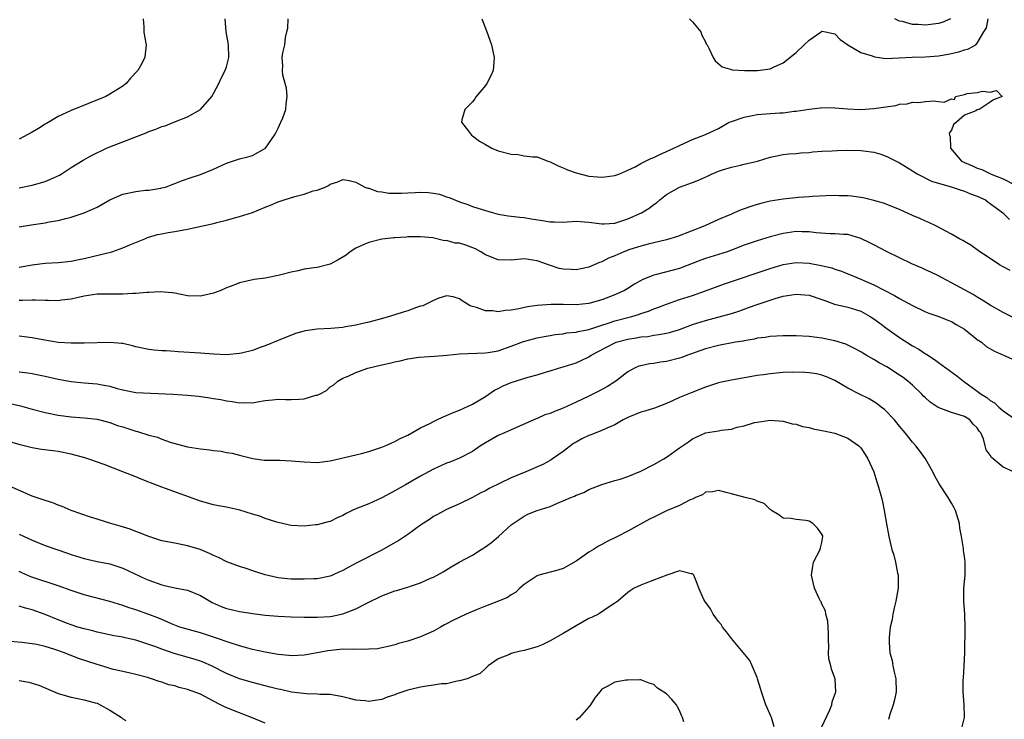
# Model space of a CAD drawing. Units: inches. Extents: x 2553000 to 2556000, y 1509000 to 1512000.
# Drawn here: x 2554129 to 2554281, y 1510087 to 1510195 of the extents above; entities that cross this region are included whole.
import ezdxf

# ---------------------------------------------------------------- set-up
doc = ezdxf.new("R2010")
doc.units = ezdxf.units.IN
doc.header["$MEASUREMENT"] = 0
doc.layers.add('LD25531509_2ft', color=93, linetype='Continuous')

msp = doc.modelspace()

# ---------------------------------------------------------------- linework, layer by layer
at = {"layer": 'LD25531509_2ft'}
for points, elevation in [([(2554129, 1510162.87), (2554131.21, 1510163.21), (2554133, 1510163.47), (2554133.61, 1510163.61), (2554135, 1510163.85), (2554136.16, 1510164.16), (2554137, 1510164.35), (2554139, 1510165.01), (2554141, 1510165.9), (2554143, 1510167.03), (2554145, 1510167.9), (2554147, 1510168.33), (2554148.51, 1510168.51), (2554149, 1510168.52), (2554150.84, 1510168.84), (2554151, 1510168.85), (2554151.58, 1510169), (2554152.62, 1510169.38), (2554153, 1510169.54), (2554154.06, 1510169.94), (2554155.54, 1510170.46), (2554157, 1510170.92), (2554159, 1510171.76), (2554161, 1510172.68), (2554163, 1510173.36), (2554164.31, 1510173.69), (2554165, 1510173.89), (2554167.02, 1510175), (2554168.43, 1510177), (2554168.64, 1510177.36), (2554169, 1510178.11), (2554169.41, 1510179), (2554169.69, 1510179.69), (2554170.17, 1510181), (2554170.21, 1510181.79), (2554170.39, 1510183), (2554170.28, 1510184.28), (2554169.73, 1510186.27), (2554169.66, 1510187), (2554169.72, 1510187.72), (2554169.59, 1510189), (2554169.73, 1510189.73), (2554170, 1510191), (2554170.11, 1510192.11), (2554170.34, 1510193), (2554170.46, 1510193.54), (2554170.55, 1510195)], 9402), ([(2554129, 1510168.88), (2554131, 1510169.29), (2554133, 1510169.87), (2554133.81, 1510170.19), (2554135.18, 1510170.82), (2554135.47, 1510171), (2554137, 1510172), (2554138.84, 1510173.16), (2554140.15, 1510173.85), (2554142.49, 1510175), (2554143, 1510175.22), (2554148.6, 1510177.4), (2554149, 1510177.58), (2554150.08, 1510177.92), (2554151, 1510178.34), (2554151.52, 1510178.48), (2554152.88, 1510179), (2554155, 1510179.87), (2554157.01, 1510181), (2554158.74, 1510183), (2554159, 1510183.44), (2554159.83, 1510185), (2554160.2, 1510185.8), (2554160.82, 1510187), (2554161, 1510187.6), (2554161.38, 1510189), (2554161.31, 1510191), (2554161.27, 1510191.27), (2554160.96, 1510193), (2554160.82, 1510195)], 9400), ([(2554148.15, 1510195), (2554148.22, 1510193.78), (2554148.21, 1510193), (2554148.32, 1510192.32), (2554148.59, 1510191), (2554148.43, 1510189.57), (2554148.41, 1510189), (2554147.71, 1510187.71), (2554147.29, 1510187), (2554146.18, 1510185.82), (2554145.51, 1510185), (2554145, 1510184.59), (2554143, 1510183.33), (2554142.38, 1510183), (2554137, 1510180.83), (2554135, 1510179.91), (2554133.18, 1510178.82), (2554133, 1510178.72), (2554131.96, 1510178.04), (2554131, 1510177.47), (2554129, 1510176.4)], 9398), ([(2554200.45, 1510195), (2554201.23, 1510193), (2554201.93, 1510191), (2554202.36, 1510189), (2554202.3, 1510188.3), (2554202.22, 1510187), (2554201.84, 1510186.16), (2554201.24, 1510185), (2554201, 1510184.69), (2554199.58, 1510183), (2554199.37, 1510182.63), (2554199, 1510182.16), (2554197.81, 1510181), (2554197.38, 1510179.38), (2554197.31, 1510179), (2554198.38, 1510177.62), (2554198.84, 1510177), (2554199, 1510176.9), (2554200.1, 1510176.1), (2554201, 1510175.56), (2554202, 1510175), (2554203, 1510174.61), (2554205, 1510174.09), (2554206.05, 1510174.05), (2554207, 1510173.81), (2554208.35, 1510173.65), (2554209, 1510173.66), (2554210.66, 1510173), (2554211, 1510172.91), (2554212.26, 1510172.26), (2554213, 1510171.97), (2554213.67, 1510171.67), (2554215, 1510171.18), (2554217, 1510170.7), (2554219, 1510170.51), (2554219.45, 1510170.55), (2554221, 1510170.76), (2554221.63, 1510171), (2554223, 1510171.58), (2554224.14, 1510172.14), (2554225, 1510172.62), (2554225.75, 1510173), (2554226.57, 1510173.43), (2554227, 1510173.58), (2554227.95, 1510174.05), (2554229, 1510174.47), (2554230.13, 1510175), (2554231, 1510175.44), (2554231.77, 1510175.77), (2554233, 1510176.33), (2554235, 1510177.1), (2554237, 1510178.06), (2554238.68, 1510179), (2554239, 1510179.14), (2554239.2, 1510179.2), (2554241, 1510179.82), (2554242, 1510180), (2554243, 1510180.21), (2554244.33, 1510180.33), (2554246.48, 1510180.48), (2554247, 1510180.48), (2554248.7, 1510180.7), (2554249, 1510180.7), (2554251, 1510181.04), (2554252.76, 1510181.24), (2554253, 1510181.29), (2554255, 1510181.24), (2554257, 1510181.06), (2554259, 1510181), (2554261, 1510181.13), (2554264.4, 1510181.6), (2554265, 1510181.78), (2554266.14, 1510181.86), (2554267, 1510182.13), (2554267.92, 1510182.08), (2554269, 1510182.23), (2554270.34, 1510182.34), (2554271, 1510182.24), (2554271.86, 1510182.14), (2554273, 1510182.65), (2554273.47, 1510182.53), (2554273.65, 1510183), (2554275, 1510183.3), (2554275.43, 1510183.43), (2554277, 1510183.62), (2554277.82, 1510183.82), (2554279, 1510183.66), (2554279.94, 1510183.94), (2554280.85, 1510183), (2554279.5, 1510182.5), (2554279, 1510182.12), (2554277.28, 1510181), (2554277, 1510180.91), (2554276.78, 1510180.78), (2554275, 1510180.1), (2554273.8, 1510179), (2554273.34, 1510178.66), (2554273, 1510177.81), (2554272.67, 1510177.33), (2554272.7, 1510177), (2554272.79, 1510176.79), (2554272.84, 1510175), (2554274.57, 1510173), (2554275, 1510172.78), (2554276.27, 1510172.27), (2554277, 1510171.94), (2554277.71, 1510171.71), (2554279.12, 1510171), (2554281, 1510170.26), (2554282.57, 1510169.43)], 9402), ([(2554232.55, 1510195), (2554233, 1510194.54), (2554234.27, 1510193), (2554234.45, 1510192.45), (2554235, 1510191.45), (2554235.13, 1510191.13), (2554235.24, 1510191), (2554235.53, 1510190.47), (2554236.19, 1510189), (2554236.48, 1510188.48), (2554237.58, 1510187.58), (2554239, 1510187.17), (2554239.12, 1510187.12), (2554241.02, 1510187.02), (2554243.02, 1510187.02), (2554245, 1510187.28), (2554245.5, 1510187.5), (2554247, 1510188.21), (2554249, 1510189.79), (2554250.24, 1510191), (2554251, 1510191.69), (2554252.86, 1510193), (2554253, 1510193.08), (2554253.56, 1510193), (2554254.73, 1510192.73), (2554255, 1510192.66), (2554255.82, 1510191.82), (2554257, 1510190.97), (2554259, 1510189.79), (2554260.75, 1510189.25), (2554261.1, 1510189.1), (2554262.88, 1510188.88), (2554264.95, 1510188.95), (2554266.91, 1510189.09), (2554269, 1510189.12), (2554271, 1510189.27), (2554272.49, 1510189.51), (2554274.13, 1510189.87), (2554275, 1510190.18), (2554275.64, 1510190.36), (2554276.78, 1510191), (2554277, 1510191.22), (2554278.03, 1510193), (2554278.41, 1510193.59), (2554278.65, 1510195)], 9400), ([(2554272.86, 1510195), (2554271.57, 1510194.43), (2554271, 1510194.27), (2554269, 1510194.02), (2554267.88, 1510194.12), (2554267, 1510194.13), (2554265.44, 1510194.56), (2554265, 1510194.63), (2554264.27, 1510195)], 9398), ([(2554129, 1510156.63), (2554131, 1510156.95), (2554133, 1510157.21), (2554135, 1510157.34), (2554137, 1510157.54), (2554138.2, 1510157.8), (2554139, 1510157.94), (2554143.3, 1510159), (2554145, 1510159.58), (2554146.06, 1510160.06), (2554148.39, 1510161), (2554148.8, 1510161.2), (2554150.32, 1510161.68), (2554151, 1510161.77), (2554152.01, 1510161.99), (2554153, 1510162.12), (2554155, 1510162.49), (2554159, 1510163.38), (2554159.53, 1510163.53), (2554161, 1510163.89), (2554162.24, 1510164.24), (2554163, 1510164.42), (2554165, 1510165.04), (2554167, 1510165.87), (2554167.79, 1510166.21), (2554169, 1510166.7), (2554169.93, 1510167), (2554171.56, 1510167.56), (2554173, 1510167.9), (2554174.39, 1510168.39), (2554175, 1510168.51), (2554176.25, 1510169), (2554176.77, 1510169.23), (2554177, 1510169.42), (2554178.2, 1510169.8), (2554179, 1510170.18), (2554179.97, 1510170.03), (2554181, 1510169.75), (2554182.38, 1510169), (2554182.82, 1510168.82), (2554183, 1510168.81), (2554184.33, 1510168.33), (2554185, 1510168.27), (2554186.07, 1510168.07), (2554187, 1510168.05), (2554188.04, 1510168.04), (2554189, 1510168.1), (2554190.16, 1510168.16), (2554191, 1510168.22), (2554192.16, 1510168.16), (2554193, 1510168.07), (2554193.89, 1510167.89), (2554195, 1510167.5), (2554195.4, 1510167.4), (2554197, 1510166.71), (2554198.3, 1510166.3), (2554199, 1510166), (2554200.49, 1510165.51), (2554202.23, 1510165), (2554203, 1510164.8), (2554204.53, 1510164.53), (2554205, 1510164.49), (2554206.31, 1510164.32), (2554207, 1510164.29), (2554208.09, 1510164.09), (2554209.81, 1510163.81), (2554211, 1510163.6), (2554211.61, 1510163.61), (2554213, 1510163.58), (2554213.64, 1510163.64), (2554215, 1510163.71), (2554217, 1510163.58), (2554219, 1510163.33), (2554219.33, 1510163.33), (2554221, 1510163.44), (2554221.62, 1510163.62), (2554223, 1510164.07), (2554225.1, 1510165), (2554226.28, 1510165.72), (2554227, 1510166.28), (2554227.43, 1510166.57), (2554227.94, 1510167), (2554229, 1510167.82), (2554231, 1510168.96), (2554233, 1510169.7), (2554233.93, 1510170.07), (2554235.31, 1510170.69), (2554235.95, 1510171), (2554237, 1510171.43), (2554237.65, 1510171.65), (2554239, 1510172.05), (2554240.39, 1510172.39), (2554241, 1510172.51), (2554243.03, 1510173), (2554245, 1510173.63), (2554245.75, 1510173.75), (2554247, 1510174.02), (2554247.86, 1510174.14), (2554249, 1510174.19), (2554249.72, 1510174.28), (2554251, 1510174.34), (2554251.58, 1510174.42), (2554253, 1510174.52), (2554254.6, 1510174.6), (2554255.34, 1510174.66), (2554257, 1510174.71), (2554259, 1510174.67), (2554259.4, 1510174.6), (2554261, 1510174.38), (2554262.08, 1510174.07), (2554263, 1510173.73), (2554265, 1510172.73), (2554267, 1510171.52), (2554267.31, 1510171.31), (2554267.83, 1510171), (2554269.91, 1510169.91), (2554272.96, 1510169.04), (2554274.49, 1510168.49), (2554275, 1510168.36), (2554275.97, 1510167.97), (2554277, 1510167.61), (2554278.25, 1510167), (2554278.68, 1510166.68), (2554279, 1510166.48), (2554280.93, 1510165), (2554281.98, 1510163.98)], 9404), ([(2554282.09, 1510156.09), (2554281, 1510156.67), (2554280.42, 1510157), (2554278.38, 1510158.38), (2554277.38, 1510159), (2554275.99, 1510159.99), (2554275, 1510160.57), (2554274.75, 1510160.75), (2554274.25, 1510161), (2554273, 1510161.74), (2554270.57, 1510163), (2554269.51, 1510163.51), (2554269, 1510163.7), (2554268.12, 1510164.12), (2554267, 1510164.6), (2554265, 1510165.51), (2554262.52, 1510166.52), (2554261, 1510166.94), (2554259.34, 1510167.34), (2554257.58, 1510167.58), (2554257, 1510167.62), (2554255.66, 1510167.66), (2554255, 1510167.67), (2554253.63, 1510167.63), (2554251.54, 1510167.54), (2554251, 1510167.49), (2554249.39, 1510167.39), (2554247, 1510167.14), (2554245, 1510166.79), (2554243.55, 1510166.45), (2554243, 1510166.28), (2554242, 1510166), (2554241, 1510165.62), (2554240.53, 1510165.47), (2554239.44, 1510165), (2554239, 1510164.83), (2554237, 1510163.99), (2554234.9, 1510163), (2554230.67, 1510161.33), (2554229, 1510160.83), (2554226.17, 1510160.17), (2554225, 1510159.85), (2554223.32, 1510159.32), (2554222.39, 1510159), (2554221, 1510158.38), (2554220.01, 1510157.99), (2554219, 1510157.45), (2554218.65, 1510157.35), (2554217, 1510156.62), (2554215, 1510156.21), (2554214.23, 1510156.23), (2554213, 1510156.29), (2554212.41, 1510156.41), (2554210.9, 1510156.9), (2554209, 1510157.61), (2554207, 1510157.88), (2554205, 1510157.71), (2554203, 1510157.73), (2554201, 1510158.54), (2554200.28, 1510159), (2554199.46, 1510159.46), (2554197.98, 1510159.99), (2554197, 1510160.31), (2554196.34, 1510160.34), (2554195, 1510160.72), (2554194.67, 1510160.67), (2554192.87, 1510161.13), (2554191, 1510161.32), (2554189, 1510161.29), (2554188.74, 1510161.26), (2554187, 1510161.15), (2554186.87, 1510161.13), (2554185.52, 1510161), (2554185, 1510160.93), (2554183, 1510160.42), (2554182.01, 1510160.01), (2554181, 1510159.55), (2554180.12, 1510159), (2554179.51, 1510158.49), (2554178.27, 1510157.73), (2554177, 1510157.08), (2554175, 1510156.58), (2554174.49, 1510156.49), (2554173, 1510156.29), (2554172.07, 1510156.07), (2554171, 1510155.85), (2554169.41, 1510155.41), (2554169, 1510155.31), (2554167, 1510154.93), (2554165.27, 1510154.73), (2554163, 1510154.21), (2554162.15, 1510153.85), (2554161, 1510153.4), (2554160.11, 1510153), (2554159, 1510152.59), (2554157, 1510152.14), (2554155, 1510152.21), (2554153, 1510152.58), (2554152.63, 1510152.63), (2554150.78, 1510152.78), (2554149, 1510152.68), (2554148.7, 1510152.7), (2554147, 1510152.54), (2554146.55, 1510152.55), (2554145, 1510152.44), (2554142.46, 1510152.46), (2554141, 1510152.44), (2554140.35, 1510152.35), (2554139, 1510152.11), (2554137.87, 1510151.87), (2554137, 1510151.66), (2554135.49, 1510151.49), (2554135, 1510151.42), (2554133.45, 1510151.45), (2554133, 1510151.44), (2554131.51, 1510151.51), (2554131, 1510151.49), (2554129.48, 1510151.48), (2554129, 1510151.45)], 9406), ([(2554282.74, 1510148.74), (2554281, 1510149.62), (2554279, 1510150.73), (2554277.61, 1510151.61), (2554277, 1510151.96), (2554276.38, 1510152.38), (2554273, 1510154.21), (2554271.48, 1510155), (2554271, 1510155.26), (2554269.83, 1510155.83), (2554269, 1510156.21), (2554268.47, 1510156.47), (2554266.86, 1510157.14), (2554265, 1510158.05), (2554263.09, 1510159), (2554261, 1510160.08), (2554260.37, 1510160.37), (2554259, 1510161.06), (2554257, 1510161.66), (2554256.34, 1510161.66), (2554255, 1510161.77), (2554254.25, 1510161.75), (2554252.1, 1510161.9), (2554251, 1510162.05), (2554249.94, 1510162.06), (2554249, 1510162.11), (2554247, 1510161.82), (2554245, 1510161.28), (2554243, 1510160.69), (2554241, 1510160), (2554239, 1510159.22), (2554238.36, 1510159), (2554235, 1510157.96), (2554234.3, 1510157.7), (2554231, 1510156.43), (2554227.46, 1510155.46), (2554227, 1510155.36), (2554225.3, 1510154.7), (2554224.02, 1510153.98), (2554223, 1510153.32), (2554222.47, 1510153), (2554221, 1510152.32), (2554219, 1510151.55), (2554217, 1510150.98), (2554215, 1510150.79), (2554213, 1510150.83), (2554211.15, 1510150.85), (2554209, 1510150.69), (2554207.51, 1510150.49), (2554206.19, 1510150.19), (2554205, 1510149.99), (2554204.08, 1510149.92), (2554203, 1510149.73), (2554202.15, 1510149.85), (2554201, 1510149.86), (2554199.61, 1510150.39), (2554199, 1510150.53), (2554198.64, 1510150.64), (2554197.4, 1510151.4), (2554197, 1510151.74), (2554196.01, 1510152.01), (2554195, 1510152.18), (2554193.82, 1510151.82), (2554193, 1510151.48), (2554191.34, 1510150.66), (2554191, 1510150.57), (2554190.36, 1510150.36), (2554189, 1510149.87), (2554188.32, 1510149.68), (2554186.17, 1510149), (2554184.55, 1510148.55), (2554183, 1510148.14), (2554181.86, 1510147.86), (2554181, 1510147.66), (2554179.37, 1510147.37), (2554179, 1510147.31), (2554177.13, 1510147.13), (2554175, 1510147.01), (2554173.21, 1510146.79), (2554173, 1510146.72), (2554171.65, 1510146.35), (2554169, 1510145.29), (2554167, 1510144.46), (2554166.21, 1510144.21), (2554165, 1510143.76), (2554163.34, 1510143.34), (2554163, 1510143.25), (2554161, 1510143.05), (2554159, 1510143.15), (2554157, 1510143.32), (2554153.55, 1510143.55), (2554153, 1510143.57), (2554151.67, 1510143.67), (2554151, 1510143.68), (2554149.81, 1510143.81), (2554149, 1510143.87), (2554147, 1510144.32), (2554146.47, 1510144.47), (2554145, 1510144.82), (2554144.84, 1510144.84), (2554143, 1510144.98), (2554139, 1510144.85), (2554137, 1510144.86), (2554135, 1510144.98), (2554132.64, 1510145.36), (2554131, 1510145.69), (2554129, 1510145.94)], 9408), ([(2554129, 1510140.46), (2554130.3, 1510140.3), (2554131, 1510140.19), (2554131.96, 1510139.96), (2554133, 1510139.76), (2554135, 1510139.33), (2554137, 1510138.95), (2554139, 1510138.74), (2554141, 1510138.6), (2554141.51, 1510138.49), (2554143, 1510138.24), (2554144.12, 1510137.88), (2554145, 1510137.65), (2554147, 1510137.26), (2554152.71, 1510137), (2554155, 1510136.84), (2554156.67, 1510136.67), (2554158.44, 1510136.44), (2554159, 1510136.33), (2554160.15, 1510136.15), (2554161, 1510135.97), (2554161.86, 1510135.86), (2554163, 1510135.64), (2554163.68, 1510135.68), (2554165, 1510135.63), (2554165.8, 1510135.8), (2554167, 1510135.99), (2554168.1, 1510136.1), (2554169, 1510136.21), (2554170.14, 1510136.14), (2554171, 1510136.14), (2554172.22, 1510136.22), (2554173, 1510136.25), (2554174.82, 1510136.82), (2554175, 1510136.84), (2554175.38, 1510137), (2554176.47, 1510137.53), (2554177, 1510138.1), (2554177.59, 1510138.41), (2554178.18, 1510139), (2554179, 1510139.47), (2554179.79, 1510139.79), (2554181, 1510140.32), (2554182.84, 1510141), (2554185, 1510141.5), (2554186.21, 1510141.79), (2554187, 1510142), (2554187.84, 1510142.16), (2554189, 1510142.46), (2554190.71, 1510142.71), (2554193.13, 1510142.87), (2554195.02, 1510143.02), (2554197, 1510143.2), (2554201, 1510143.36), (2554201.42, 1510143.42), (2554203, 1510143.7), (2554205, 1510144.39), (2554206.87, 1510145.13), (2554208.44, 1510145.56), (2554209, 1510145.7), (2554210.08, 1510145.92), (2554211, 1510146.07), (2554211.78, 1510146.22), (2554213, 1510146.33), (2554213.55, 1510146.45), (2554215, 1510146.57), (2554215.33, 1510146.67), (2554217, 1510147), (2554219, 1510147.65), (2554219.95, 1510147.95), (2554221, 1510148.31), (2554223.61, 1510149), (2554224.68, 1510149.32), (2554225, 1510149.44), (2554226.19, 1510149.81), (2554227, 1510150.17), (2554227.63, 1510150.37), (2554229, 1510150.92), (2554231, 1510151.6), (2554233, 1510152.25), (2554235, 1510152.94), (2554237.94, 1510154.06), (2554245, 1510156.43), (2554247, 1510157.05), (2554249, 1510157.36), (2554251, 1510157.23), (2554252.89, 1510156.89), (2554254.5, 1510156.5), (2554255, 1510156.33), (2554256.01, 1510156.01), (2554257, 1510155.58), (2554257.42, 1510155.42), (2554258.36, 1510155), (2554259, 1510154.74), (2554259.47, 1510154.53), (2554261, 1510153.88), (2554264.23, 1510152.23), (2554265, 1510151.76), (2554267, 1510150.68), (2554269, 1510149.72), (2554269.51, 1510149.51), (2554271.03, 1510149), (2554272.43, 1510148.43), (2554273, 1510148.21), (2554273.74, 1510147.74), (2554275, 1510147.04), (2554277, 1510145.44), (2554277.63, 1510145), (2554278.38, 1510144.38), (2554279.63, 1510143.63), (2554281.02, 1510143.02), (2554284.46, 1510141.54)], 9410), ([(2554127.56, 1510135.56), (2554129.19, 1510135.19), (2554131, 1510134.66), (2554133, 1510134.13), (2554135, 1510133.74), (2554137, 1510133.48), (2554139, 1510133.34), (2554141, 1510133.13), (2554143, 1510132.63), (2554144.17, 1510132.17), (2554145, 1510131.94), (2554147, 1510131.29), (2554147.24, 1510131.24), (2554149, 1510130.67), (2554150.32, 1510130.32), (2554151, 1510130.03), (2554152.47, 1510129.53), (2554155, 1510128.86), (2554157, 1510128.52), (2554158.36, 1510128.36), (2554159, 1510128.27), (2554160.16, 1510128.16), (2554161, 1510127.98), (2554161.86, 1510127.86), (2554163, 1510127.56), (2554165.06, 1510127.06), (2554166.81, 1510126.81), (2554167, 1510126.8), (2554167.19, 1510126.81), (2554169.23, 1510126.77), (2554171, 1510126.7), (2554173, 1510126.51), (2554175, 1510126.42), (2554177, 1510126.68), (2554181, 1510127.61), (2554181.84, 1510127.84), (2554183, 1510128.12), (2554185, 1510128.78), (2554185.52, 1510129), (2554186.53, 1510129.47), (2554187, 1510129.67), (2554187.84, 1510130.16), (2554189, 1510130.67), (2554191, 1510131.76), (2554192.51, 1510132.51), (2554193, 1510132.78), (2554193.48, 1510133), (2554194.5, 1510133.5), (2554195, 1510133.67), (2554195.9, 1510134.1), (2554197, 1510134.5), (2554199, 1510135.46), (2554201, 1510136.65), (2554202.4, 1510137.6), (2554203, 1510137.87), (2554203.74, 1510138.26), (2554205, 1510138.79), (2554207.63, 1510139.63), (2554209, 1510139.98), (2554210.44, 1510140.44), (2554211, 1510140.6), (2554212.29, 1510141), (2554213, 1510141.2), (2554215, 1510141.84), (2554215.81, 1510142.19), (2554217, 1510142.78), (2554217.33, 1510143), (2554221, 1510144.92), (2554221.21, 1510145), (2554223, 1510145.5), (2554224.31, 1510145.69), (2554225, 1510145.83), (2554226.08, 1510145.92), (2554227, 1510146.09), (2554227.81, 1510146.19), (2554229, 1510146.43), (2554229.46, 1510146.54), (2554231, 1510147), (2554233, 1510147.73), (2554235, 1510148.39), (2554239, 1510149.48), (2554240.16, 1510149.84), (2554241, 1510150.15), (2554241.64, 1510150.36), (2554243, 1510150.87), (2554245.79, 1510151.79), (2554247, 1510152.11), (2554248.36, 1510152.36), (2554249, 1510152.45), (2554251, 1510152.29), (2554253, 1510151.63), (2554253.44, 1510151.44), (2554254.92, 1510150.92), (2554257, 1510150.41), (2554259, 1510149.8), (2554260.47, 1510149), (2554261, 1510148.65), (2554261.94, 1510147.94), (2554263, 1510147.16), (2554265, 1510145.73), (2554267, 1510144.45), (2554267.94, 1510143.94), (2554269, 1510143.23), (2554269.15, 1510143.15), (2554269.37, 1510143), (2554270.37, 1510142.37), (2554271, 1510141.9), (2554273.83, 1510139.83), (2554274.87, 1510139), (2554277, 1510137.46), (2554277.58, 1510137), (2554278.47, 1510136.47), (2554279, 1510136), (2554279.66, 1510135.66), (2554280.34, 1510135), (2554281, 1510134.41), (2554283, 1510133.02)], 9412), ([(2554282.58, 1510125), (2554281, 1510125.73), (2554279.47, 1510127), (2554279.2, 1510127.2), (2554279, 1510127.57), (2554278.38, 1510128.38), (2554278.2, 1510129), (2554277.93, 1510130.07), (2554277.52, 1510131), (2554277.29, 1510131.29), (2554277, 1510131.77), (2554276.37, 1510132.37), (2554275.86, 1510133), (2554275, 1510133.52), (2554274.18, 1510133.82), (2554273, 1510134.16), (2554270.94, 1510134.94), (2554269.73, 1510135.73), (2554269, 1510136.4), (2554268.7, 1510136.7), (2554268.42, 1510137), (2554267, 1510138.36), (2554266.28, 1510139), (2554265.55, 1510139.55), (2554265, 1510139.94), (2554263, 1510141.22), (2554261.83, 1510141.83), (2554261, 1510142.36), (2554259.85, 1510143), (2554259.31, 1510143.31), (2554259, 1510143.53), (2554258.05, 1510144.05), (2554257, 1510144.57), (2554256.7, 1510144.7), (2554255, 1510145.25), (2554253, 1510145.66), (2554252.23, 1510145.77), (2554251, 1510145.92), (2554249, 1510146.02), (2554247, 1510146.01), (2554245, 1510145.9), (2554244.24, 1510145.76), (2554243, 1510145.62), (2554242.52, 1510145.48), (2554241, 1510145.23), (2554240.81, 1510145.19), (2554239.62, 1510145), (2554237, 1510144.52), (2554235, 1510143.97), (2554233.42, 1510143.42), (2554233, 1510143.26), (2554232.23, 1510143), (2554231.34, 1510142.66), (2554231, 1510142.56), (2554229, 1510142.06), (2554228.07, 1510141.93), (2554227, 1510141.74), (2554226.34, 1510141.66), (2554225, 1510141.37), (2554224.71, 1510141.29), (2554224.04, 1510141), (2554223, 1510140.42), (2554221.15, 1510139), (2554219.85, 1510138.15), (2554218.55, 1510137.45), (2554217, 1510136.67), (2554215, 1510135.73), (2554213, 1510134.82), (2554211.68, 1510134.32), (2554211, 1510133.99), (2554210.21, 1510133.79), (2554209, 1510133.23), (2554208.82, 1510133.18), (2554205.91, 1510131.91), (2554203.95, 1510131), (2554203, 1510130.6), (2554201, 1510129.46), (2554200.27, 1510129), (2554199, 1510128.15), (2554197, 1510127.11), (2554195.51, 1510126.49), (2554195, 1510126.31), (2554193, 1510125.41), (2554191, 1510124.32), (2554188.67, 1510123), (2554187, 1510122.03), (2554185, 1510120.98), (2554183, 1510120.06), (2554181, 1510119.26), (2554180.4, 1510119), (2554179.47, 1510118.53), (2554179, 1510118.26), (2554178.11, 1510117.89), (2554177, 1510117.33), (2554176.72, 1510117.28), (2554175, 1510116.81), (2554174.78, 1510116.78), (2554173, 1510116.6), (2554171, 1510116.69), (2554170.76, 1510116.76), (2554168.8, 1510117.2), (2554167, 1510117.78), (2554166.13, 1510118.13), (2554165, 1510118.44), (2554163.05, 1510119.05), (2554161, 1510119.5), (2554159.75, 1510119.75), (2554159, 1510119.91), (2554157, 1510120.47), (2554151.59, 1510122.41), (2554151, 1510122.6), (2554149.26, 1510123.26), (2554149, 1510123.39), (2554147.83, 1510123.83), (2554147, 1510124.2), (2554145, 1510125), (2554142.11, 1510126.11), (2554139.6, 1510127), (2554139.14, 1510127.14), (2554137, 1510127.73), (2554135, 1510128.12), (2554134.21, 1510128.21), (2554132.45, 1510128.45), (2554131, 1510128.7), (2554129.15, 1510129.15), (2554127, 1510129.8)], 9414), ([(2554274.63, 1510085.37), (2554275.03, 1510087.03), (2554274.98, 1510088.98), (2554274.79, 1510091), (2554274.79, 1510092.79), (2554274.84, 1510093.16), (2554274.97, 1510095), (2554275.05, 1510097), (2554275.11, 1510101), (2554275.07, 1510103), (2554274.92, 1510105), (2554274.93, 1510107), (2554275.12, 1510109), (2554275.14, 1510110.86), (2554275.13, 1510111), (2554275.1, 1510111.1), (2554275, 1510111.92), (2554274.85, 1510112.85), (2554274.85, 1510113.15), (2554274.55, 1510115), (2554274.29, 1510116.29), (2554274.25, 1510117), (2554273.62, 1510119), (2554273.43, 1510119.43), (2554273, 1510120.16), (2554272.48, 1510121), (2554271.12, 1510123.12), (2554270.4, 1510124.4), (2554270.13, 1510125), (2554268.97, 1510127), (2554268.15, 1510128.15), (2554267.48, 1510129), (2554267, 1510129.55), (2554265.85, 1510131), (2554265, 1510132.03), (2554264.58, 1510132.58), (2554264.22, 1510133), (2554262.64, 1510134.64), (2554262.15, 1510135), (2554261.52, 1510135.52), (2554260.28, 1510136.28), (2554258.82, 1510137), (2554257, 1510137.93), (2554255, 1510139.1), (2554253.69, 1510139.69), (2554253, 1510139.95), (2554252.13, 1510140.13), (2554251, 1510140.31), (2554250.36, 1510140.36), (2554248.38, 1510140.38), (2554247, 1510140.32), (2554245, 1510140.14), (2554243.99, 1510139.99), (2554243, 1510139.87), (2554241.61, 1510139.61), (2554241, 1510139.53), (2554239, 1510139.17), (2554237.22, 1510138.78), (2554237, 1510138.72), (2554235, 1510138.08), (2554232.78, 1510137.22), (2554231, 1510136.45), (2554229.99, 1510135.99), (2554229, 1510135.56), (2554227.15, 1510134.85), (2554225.64, 1510134.36), (2554225, 1510134.19), (2554223, 1510133.4), (2554222.28, 1510133), (2554221, 1510132.25), (2554219.75, 1510131.75), (2554219, 1510131.37), (2554217.3, 1510130.7), (2554217, 1510130.62), (2554215.89, 1510130.11), (2554215, 1510129.59), (2554214.61, 1510129.39), (2554213, 1510128.11), (2554211.39, 1510127), (2554211.17, 1510126.83), (2554211, 1510126.74), (2554209.86, 1510126.14), (2554207.26, 1510125), (2554205, 1510124.04), (2554201.6, 1510122.4), (2554201, 1510122.04), (2554200.28, 1510121.72), (2554199, 1510121.03), (2554197, 1510120.05), (2554195, 1510119.16), (2554193.6, 1510118.4), (2554193, 1510118.09), (2554192.36, 1510117.64), (2554191, 1510116.76), (2554189, 1510115.32), (2554187.61, 1510114.39), (2554186.35, 1510113.65), (2554185, 1510112.89), (2554181.35, 1510111), (2554179.78, 1510110.22), (2554179, 1510109.75), (2554178.47, 1510109.53), (2554177.37, 1510109), (2554177, 1510108.84), (2554175, 1510108.45), (2554174.45, 1510108.45), (2554173, 1510108.38), (2554171, 1510108.39), (2554170.43, 1510108.43), (2554169, 1510108.59), (2554167, 1510109.07), (2554165.54, 1510109.54), (2554163.89, 1510110.11), (2554163, 1510110.36), (2554161.06, 1510111.06), (2554159.75, 1510111.75), (2554159, 1510112.05), (2554158.39, 1510112.39), (2554156.96, 1510112.96), (2554155, 1510113.57), (2554154.28, 1510113.72), (2554153, 1510113.94), (2554151, 1510114.34), (2554149, 1510114.97), (2554147.57, 1510115.57), (2554147, 1510115.77), (2554146.13, 1510116.13), (2554144.6, 1510116.6), (2554143.13, 1510117), (2554141, 1510117.67), (2554140.02, 1510117.98), (2554137.01, 1510119), (2554135.61, 1510119.61), (2554135, 1510119.82), (2554134.18, 1510120.18), (2554133, 1510120.54), (2554132.68, 1510120.68), (2554131, 1510121.25), (2554127, 1510122.98)], 9416), ([(2554129, 1510115.33), (2554131, 1510114.4), (2554133, 1510113.59), (2554136.43, 1510112.43), (2554137, 1510112.23), (2554139, 1510111.57), (2554141, 1510111.13), (2554143, 1510110.75), (2554145, 1510110.11), (2554148.47, 1510108.47), (2554149, 1510108.24), (2554151, 1510107.51), (2554151.44, 1510107.44), (2554153, 1510107.07), (2554155, 1510106.69), (2554157, 1510105.87), (2554158.8, 1510104.8), (2554160.18, 1510104.18), (2554161, 1510103.86), (2554161.71, 1510103.71), (2554163, 1510103.39), (2554165.07, 1510103.07), (2554167, 1510102.83), (2554169, 1510102.68), (2554171, 1510102.59), (2554173, 1510102.53), (2554175, 1510102.51), (2554177, 1510102.63), (2554177.32, 1510102.68), (2554179, 1510103.02), (2554181, 1510103.79), (2554182.67, 1510104.67), (2554185, 1510105.81), (2554187, 1510106.57), (2554187.34, 1510106.66), (2554188.46, 1510107), (2554189, 1510107.17), (2554189.28, 1510107.28), (2554191, 1510107.83), (2554192.53, 1510108.53), (2554193, 1510108.72), (2554193.53, 1510109), (2554194.47, 1510109.53), (2554195.71, 1510110.29), (2554196.95, 1510111), (2554199, 1510112.11), (2554200.35, 1510113), (2554201, 1510113.41), (2554201.92, 1510114.08), (2554203.01, 1510114.99), (2554205, 1510116.8), (2554205.28, 1510117), (2554207, 1510118.15), (2554207.58, 1510118.42), (2554209, 1510119), (2554211, 1510119.65), (2554212.13, 1510120.13), (2554213, 1510120.48), (2554214.2, 1510121), (2554214.77, 1510121.23), (2554215, 1510121.37), (2554216.22, 1510121.78), (2554217, 1510122.26), (2554219, 1510123.02), (2554221, 1510123.64), (2554221.84, 1510123.84), (2554223, 1510124.27), (2554225, 1510125.09), (2554227, 1510126.11), (2554228.57, 1510127), (2554229, 1510127.26), (2554231, 1510128.71), (2554232.37, 1510129.63), (2554233, 1510130.08), (2554235, 1510130.99), (2554237, 1510131.32), (2554237.42, 1510131.42), (2554239, 1510131.6), (2554239.9, 1510131.9), (2554241, 1510132.1), (2554242.59, 1510132.59), (2554243, 1510132.68), (2554245, 1510132.95), (2554247, 1510132.8), (2554248.41, 1510132.41), (2554249, 1510132.34), (2554250.01, 1510132.01), (2554251, 1510131.83), (2554251.64, 1510131.64), (2554253, 1510131.37), (2554253.3, 1510131.3), (2554255, 1510130.94), (2554257, 1510130.18), (2554258.68, 1510129), (2554258.85, 1510128.85), (2554259, 1510128.68), (2554259.65, 1510127.65), (2554260.11, 1510127), (2554261.02, 1510125), (2554261.45, 1510123.45), (2554261.63, 1510123), (2554262.18, 1510121), (2554262.33, 1510120.33), (2554262.59, 1510119), (2554262.96, 1510116.96), (2554263.34, 1510115), (2554263.81, 1510113), (2554264.1, 1510112.1), (2554264.37, 1510111), (2554264.67, 1510109.33), (2554264.76, 1510109), (2554264.78, 1510108.78), (2554264.76, 1510107), (2554264.4, 1510105), (2554264.19, 1510104.19), (2554263.94, 1510103), (2554263.84, 1510102.16), (2554263.56, 1510101), (2554263.39, 1510099.39), (2554263.37, 1510099), (2554263.38, 1510098.62), (2554263.49, 1510097), (2554263.83, 1510095.83), (2554263.96, 1510095), (2554264.2, 1510093.8), (2554264.4, 1510093), (2554264.44, 1510091), (2554264.23, 1510089.77), (2554264.01, 1510089), (2554263.48, 1510087.48), (2554263.29, 1510086.71)], 9418), ([(2554253, 1510085.6), (2554254.23, 1510088.23), (2554254.51, 1510089), (2554254.57, 1510089.43), (2554255.13, 1510091), (2554255.04, 1510093), (2554254.47, 1510094.47), (2554254.39, 1510095), (2554254.08, 1510096.08), (2554254.03, 1510097), (2554254.05, 1510097.95), (2554253.99, 1510099), (2554254, 1510100), (2554253.9, 1510101.9), (2554253.62, 1510103), (2554253.52, 1510103.52), (2554253, 1510104.56), (2554252.87, 1510104.87), (2554252.79, 1510105), (2554252.57, 1510105.43), (2554251.84, 1510107), (2554251.69, 1510107.69), (2554251.36, 1510109), (2554251.58, 1510110.42), (2554251.69, 1510111), (2554252.74, 1510113), (2554252.78, 1510113.22), (2554253, 1510114.06), (2554253.14, 1510115), (2554253.11, 1510115.11), (2554253, 1510115.33), (2554252.29, 1510116.29), (2554251.61, 1510117), (2554251, 1510117.38), (2554250.53, 1510117.47), (2554249, 1510117.62), (2554248.22, 1510117.78), (2554247, 1510117.82), (2554246.32, 1510118.32), (2554245.22, 1510119), (2554245.11, 1510119.11), (2554245, 1510119.17), (2554244.08, 1510120.08), (2554243, 1510120.47), (2554242.64, 1510120.64), (2554241.12, 1510121), (2554239, 1510121.56), (2554238.19, 1510121.81), (2554237, 1510122.08), (2554236.08, 1510121.92), (2554235, 1510121.82), (2554234.55, 1510121.45), (2554233.48, 1510121), (2554233, 1510120.78), (2554232.65, 1510120.65), (2554231, 1510119.78), (2554229, 1510118.94), (2554227, 1510117.99), (2554226.35, 1510117.65), (2554223, 1510115.82), (2554221.43, 1510115), (2554219.8, 1510114.2), (2554219, 1510113.75), (2554218.49, 1510113.51), (2554217.7, 1510113), (2554217, 1510112.57), (2554215.56, 1510111.56), (2554215, 1510111.2), (2554213, 1510110.06), (2554212.19, 1510109.81), (2554209.27, 1510109), (2554209, 1510108.91), (2554207, 1510107.57), (2554206.32, 1510107), (2554205.65, 1510106.35), (2554205, 1510106), (2554204.42, 1510105.58), (2554203.05, 1510105), (2554201, 1510104.23), (2554199.72, 1510103.72), (2554198.03, 1510103), (2554195.97, 1510102.03), (2554195, 1510101.48), (2554194.67, 1510101.33), (2554194.05, 1510101), (2554193, 1510100.37), (2554191, 1510099.5), (2554189, 1510098.83), (2554187.56, 1510098.44), (2554187, 1510098.27), (2554186, 1510098), (2554185, 1510097.81), (2554184.35, 1510097.65), (2554183, 1510097.6), (2554182.48, 1510097.52), (2554181, 1510097.6), (2554180.47, 1510097.53), (2554179, 1510097.58), (2554178.49, 1510097.51), (2554176.67, 1510097.33), (2554174.99, 1510096.99), (2554173, 1510096.63), (2554171, 1510096.56), (2554170.61, 1510096.61), (2554169, 1510096.76), (2554167, 1510097.1), (2554165, 1510097.54), (2554164.28, 1510097.72), (2554163, 1510098.09), (2554161.4, 1510098.6), (2554159.33, 1510099.33), (2554157, 1510100.09), (2554153.82, 1510101), (2554153, 1510101.29), (2554152.53, 1510101.47), (2554151, 1510102.14), (2554150.42, 1510102.42), (2554149, 1510102.94), (2554147, 1510103.65), (2554145.97, 1510103.97), (2554145, 1510104.32), (2554143, 1510104.93), (2554140.4, 1510105.6), (2554139, 1510105.98), (2554137, 1510106.65), (2554135, 1510107.37), (2554130.78, 1510108.78), (2554129.39, 1510109.39), (2554129, 1510109.58)], 9420), ([(2554245.59, 1510085.59), (2554245.18, 1510087), (2554245.14, 1510087.14), (2554244.53, 1510088.53), (2554244.31, 1510089), (2554243.64, 1510091), (2554243.52, 1510091.52), (2554243.06, 1510093), (2554243, 1510093.18), (2554242.21, 1510095), (2554241.83, 1510095.83), (2554239, 1510099.23), (2554238.27, 1510100.27), (2554237.65, 1510101), (2554237.41, 1510101.41), (2554237, 1510101.87), (2554236.2, 1510103), (2554235.79, 1510103.79), (2554234.89, 1510105), (2554234.77, 1510105.23), (2554233.98, 1510107), (2554233.72, 1510107.72), (2554233.19, 1510109), (2554233, 1510109.22), (2554232.77, 1510109.23), (2554231, 1510109.68), (2554229.02, 1510109.02), (2554225.8, 1510107.8), (2554225, 1510107.47), (2554224, 1510107), (2554223.39, 1510106.61), (2554223, 1510106.32), (2554221.45, 1510105), (2554221, 1510104.69), (2554220.13, 1510104.13), (2554218.47, 1510103), (2554217.48, 1510102.52), (2554217, 1510102.31), (2554215, 1510101.19), (2554213, 1510100), (2554211, 1510098.85), (2554209.77, 1510098.23), (2554209, 1510097.93), (2554207, 1510097.36), (2554206.66, 1510097.34), (2554205.34, 1510097), (2554205, 1510096.9), (2554204.75, 1510096.75), (2554203, 1510096.07), (2554201.44, 1510095), (2554201.2, 1510094.8), (2554201, 1510094.59), (2554200.18, 1510093.82), (2554199, 1510093.36), (2554198.19, 1510093), (2554197, 1510092.67), (2554196.66, 1510092.66), (2554195, 1510092.23), (2554194.21, 1510092.21), (2554193, 1510092), (2554191.88, 1510091.88), (2554191, 1510091.73), (2554189, 1510091.25), (2554187.33, 1510090.66), (2554187, 1510090.53), (2554185.85, 1510090.15), (2554185, 1510089.8), (2554184.29, 1510089.71), (2554183, 1510089.49), (2554182.43, 1510089.57), (2554181, 1510089.72), (2554180.02, 1510089.98), (2554179, 1510090.2), (2554177, 1510090.57), (2554175.4, 1510090.6), (2554175, 1510090.65), (2554173.34, 1510090.66), (2554171.05, 1510090.95), (2554169.33, 1510091.33), (2554169, 1510091.39), (2554167.73, 1510091.73), (2554167, 1510091.9), (2554165, 1510092.42), (2554163, 1510093), (2554161, 1510093.8), (2554158.68, 1510095), (2554157.52, 1510095.52), (2554157, 1510095.71), (2554156.03, 1510096.03), (2554152.93, 1510096.93), (2554151, 1510097.56), (2554150.08, 1510097.92), (2554149, 1510098.31), (2554147, 1510098.96), (2554145.33, 1510099.33), (2554145, 1510099.41), (2554143.65, 1510099.65), (2554141, 1510100.22), (2554140.38, 1510100.39), (2554139, 1510100.71), (2554138.05, 1510101), (2554137, 1510101.34), (2554136.45, 1510101.55), (2554135, 1510102.12), (2554133, 1510102.94), (2554131, 1510103.66), (2554129.93, 1510103.93), (2554129, 1510104.23)], 9422), ([(2554167, 1510086.16), (2554164.87, 1510087), (2554163.55, 1510087.55), (2554163, 1510087.74), (2554162.09, 1510088.09), (2554160.68, 1510088.68), (2554160.1, 1510089), (2554159, 1510089.55), (2554157, 1510090.61), (2554155, 1510091.37), (2554153.68, 1510091.68), (2554153, 1510091.9), (2554152.09, 1510092.09), (2554151, 1510092.48), (2554150.58, 1510092.58), (2554149.4, 1510093), (2554148.82, 1510093.18), (2554147, 1510093.67), (2554146.14, 1510093.86), (2554145, 1510094.13), (2554143.54, 1510094.46), (2554143, 1510094.61), (2554142.72, 1510094.72), (2554141, 1510095.22), (2554138.16, 1510096.16), (2554137, 1510096.61), (2554136.7, 1510096.7), (2554135.99, 1510097), (2554134.47, 1510097.53), (2554133, 1510097.97), (2554131.72, 1510098.28), (2554131, 1510098.42), (2554129.39, 1510098.61), (2554127, 1510098.84)], 9424), ([(2554129, 1510092.72), (2554130.47, 1510092.47), (2554132, 1510092), (2554135, 1510090.75), (2554137, 1510090.15), (2554138.06, 1510089.94), (2554139, 1510089.74), (2554140.69, 1510089.31), (2554141, 1510089.22), (2554141.5, 1510089), (2554143, 1510088.17), (2554144.76, 1510087), (2554145, 1510086.79), (2554145.44, 1510086.56)], 9426), ([(2554231.65, 1510086.35), (2554231.46, 1510087), (2554231.31, 1510087.31), (2554231, 1510088.11), (2554230.67, 1510088.67), (2554230.5, 1510089), (2554229.78, 1510089.78), (2554229, 1510090.7), (2554227.57, 1510091.57), (2554227, 1510092.12), (2554226.31, 1510092.31), (2554225, 1510092.83), (2554224.85, 1510092.85), (2554223, 1510092.79), (2554222.77, 1510092.77), (2554221, 1510092.48), (2554219.79, 1510091.79), (2554219, 1510091.4), (2554218.69, 1510091), (2554217.92, 1510090.08), (2554217.26, 1510089), (2554217, 1510088.66), (2554215.52, 1510087), (2554215.25, 1510086.75), (2554215, 1510086.62)], 9424)]:
    msp.add_lwpolyline(points, dxfattribs=dict(at, elevation=elevation))

doc.saveas('drawing.dxf')
